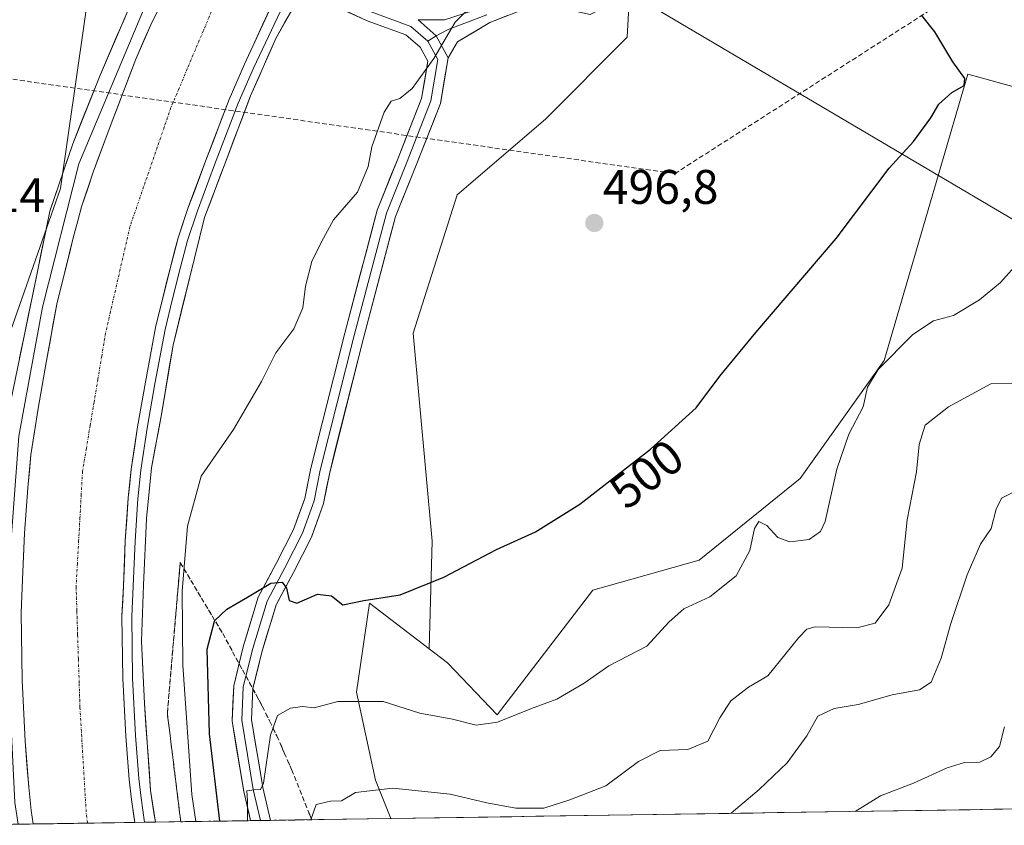
# Model space of a CAD drawing. Units: metres. Extents: x 604280 to 607735, y 4713022 to 4715387.
# Drawn here: x 604517 to 604720, y 4713025 to 4713191 of the extents above; entities that cross this region are included whole.
import ezdxf
from ezdxf.enums import TextEntityAlignment as Align

# ---------------------------------------------------------------- set-up
doc = ezdxf.new("R2010")
doc.units = ezdxf.units.M
doc.header["$MEASUREMENT"] = 0
doc.linetypes.add('TRAZO_Y_PUNTO', pattern=[1, 0.5, -0.25, 0, -0.25])
doc.linetypes.add('TRAZOSX2', pattern=[1.5, 1, -0.5])
for name, color, linetype, lineweight in [('Carátula', 7, 'Continuous', 5), ('Conducción de hidrocarburos lineal', 6, 'TRAZOSX2', 0), ('Corriente artificial Cxs', 5, 'Continuous', 13), ('Corriente artificial eje', 142, 'TRAZO_Y_PUNTO', 0), ('Corriente artificial superficial', 5, 'Continuous', 13), ('Cultivos herbáceos CxS', 92, 'Continuous', 0), ('Curva de nivel maestra', 36, 'Continuous', 30), ('Curva de nivel normal', 36, 'Continuous', 0), ('Layer 0', 7, 'Continuous', 0), ('Matorral CxS', 135, 'Continuous', 0), ('Municipio CxS', 142, 'Continuous', 0), ('Punto de cota en terreno', 7, 'Continuous', 0), ('Rótulo de curva de nivel directora', 19, 'Continuous', 0), ('Rótulo de punto de cota en terreno', 19, 'Continuous', 0), ('Suelo desnudo CxS', 43, 'Continuous', 0), ('Talud superficial', 39, 'TRAZOSX2', 0), ('Tendido', 6, 'Continuous', 0)]:
    doc.layers.add(name, color=color, linetype=linetype, lineweight=lineweight)
doc.styles.add('Arial', font='txt', dxfattribs={"height": 0.2})

# ---------------------------------------------------------------- blocks, each defined once
blk = doc.blocks.new('*U151')
at = {"layer": 'Cultivos herbáceos CxS', "color": 92, "linetype": 'Continuous', "lineweight": 0}
blk.add_polyline3d([(604735.4259, 4713173.5045, 502.4998), (604712.8741, 4713179.6589, 500.5209), (604711.8442, 4713176.1303, 500.9585), (604695.6374, 4713120.6033, 505.8679), (604678.3305, 4713096.2493, 504.4328), (604657.4916, 4713079.3635, 504.2384), (604635.5176, 4713073.192, 503.0815), (604615.7579, 4713047.4282, 505.4724), (604605.5075, 4713058.1973, 502.7952), (604601.7682, 4713061.0605, 502.3118), (604602.3392, 4713083.3187, 499.3656), (604598.4411, 4713126.2031, 496.1519), (604607.5384, 4713154.7925, 495.7653), (604625.7319, 4713170.3867, 495.8938), (604642.6261, 4713187.2803, 496.5647), (604643.1147, 4713196.0756, 496.8804)], dxfattribs=at)
blk = doc.blocks.new('*U152')
at = {"layer": 'Cultivos herbáceos CxS', "color": 92, "linetype": 'Continuous', "lineweight": 0}
blk.add_polyline3d([(604499.7039, 4713198.2115, 490.5372), (604518.5231, 4713215.2191, 490.4713), (604532.1659, 4713201.5761, 491.9349), (604525.6677, 4713156.0929, 491.9512), (604508.7731, 4713108.0105, 492.4189)], dxfattribs=at)
blk = doc.blocks.new('*U153')
at = {"layer": 'Suelo desnudo CxS', "color": 43, "linetype": 'Continuous', "lineweight": 0}
for points in [[(604508.77, 4713108.01, 492.42), (604525.67, 4713156.09, 491.95), (604532.17, 4713201.58, 491.93), (604518.52, 4713215.22, 490.47), (604531.48, 4713226.93, 491.43), (604533.58, 4713225.77, 491.49), (604534.77, 4713248.36, 487.02), (604543.86, 4713276.95, 480.83), (604556.86, 4713300.34, 478.29), (604581.55, 4713322.43, 478.99), (604606.24, 4713352.32, 476.2), (604617.69, 4713369.87, 473.07), (604626.26, 4713373.26, 475.45), (604638.05, 4713386.6, 475.07), (604661.12, 4713410.7, 476.62), (604667.27, 4713423.52, 476.34), (604668.77, 4713435.02, 476.49), (604671.8, 4713458.22, 473.15)], [(604831.06, 4713451.08, 501.01), (604802.47, 4713426.39, 498.98), (604775.18, 4713408.2, 494.69), (604754.39, 4713384.81, 494.31), (604737.49, 4713357.52, 498.16), (604698.51, 4713326.33, 493.52), (604663.42, 4713287.34, 496.33), (604637.43, 4713260.05, 494.03), (604615.34, 4713227.57, 496.03), (604595.42, 4713200.75, 493.86), (604598.07, 4713200.17, 493.9), (604634.97, 4713191.97, 496.44), (604643.11, 4713196.08, 496.88), (604642.63, 4713187.28, 496.56), (604625.73, 4713170.39, 495.89), (604607.54, 4713154.79, 495.77), (604598.44, 4713126.2, 496.15), (604602.34, 4713083.32, 499.37), (604601.77, 4713061.06, 502.31), (604589.45, 4713070.5, 500.56), (604586.74, 4713052.13, 505.32), (604590.64, 4713033.94, 510.35), (604593.85, 4713026.05, 512.74), (604502.1, 4713024.65, 497.68)]]:
    blk.add_polyline3d(points, dxfattribs=at)
blk = doc.blocks.new('*U188')
at = {"layer": 'Curva de nivel normal', "color": 36, "linetype": 'Continuous', "lineweight": 0}
blk.add_polyline3d([(604564.24, 4713025.6, 505), (604564.24, 4713029.73, 505), (604564.12, 4713031.74, 505), (604565.66, 4713031.99, 505), (604566.97, 4713032.01, 505), (604567.57, 4713033.38, 505), (604569.03, 4713043.26, 505), (604570.41, 4713047.32, 505), (604573.16, 4713048.83, 505), (604575.6, 4713049.19, 505), (604577.99, 4713048.92, 505), (604582.9, 4713050.21, 505), (604592.27, 4713050.17, 505), (604599.8, 4713047.81, 505), (604606.59, 4713046.58, 505), (604611.44, 4713045.34, 505), (604615.86, 4713045.94, 505), (604622.87, 4713048.73, 505), (604628.09, 4713050.71, 505), (604633.75, 4713053.96, 505), (604638.85, 4713057.55, 505), (604646.66, 4713061.64, 505), (604651.26, 4713066.67, 505), (604654.3, 4713069.31, 505), (604659.64, 4713071.81, 505), (604665.07, 4713076.17, 505), (604667.91, 4713081.36, 505), (604668.89, 4713085.9, 505), (604669.78, 4713087.36, 505), (604671.43, 4713086.54, 505), (604673.72, 4713084.06, 505), (604676.14, 4713083.16, 505), (604680.14, 4713083.63, 505), (604682.5, 4713085.29, 505), (604683.47, 4713087.37, 505), (604685.85, 4713098.17, 505), (604688.36, 4713105.4, 505), (604691.33, 4713111.04, 505), (604692.19, 4713115.04, 505), (604694.38, 4713118.7, 505), (604701.58, 4713125.96, 505), (604705.82, 4713128.76, 505), (604709.96, 4713129.87, 505), (604715.3, 4713133.09, 505), (604719.63, 4713136.68, 505), (604723.16, 4713140.58, 505)], dxfattribs=at)
blk = doc.blocks.new('*U200')
at = {"layer": 'Curva de nivel normal', "color": 36, "linetype": 'Continuous', "lineweight": 0}
blk.add_polyline3d([(604664.0738, 4713027.1235, 515), (604669.81, 4713032.05, 515), (604675.63, 4713037.55, 515), (604679.67, 4713043.09, 515), (604681.98, 4713047.16, 515), (604685.35, 4713048.76, 515), (604690.24, 4713049.55, 515), (604697.31, 4713051.6, 515), (604702.9, 4713052.58, 515), (604705.33, 4713054.18, 515), (604707.43, 4713059.14, 515), (604709.38, 4713066.32, 515), (604712.76, 4713076.37, 515), (604715.51, 4713082.7, 515), (604717.7, 4713085.88, 515), (604718.73, 4713089.89, 515), (604719.83, 4713092.16, 515), (604722.05, 4713093.29, 515)], dxfattribs=at)
blk = doc.blocks.new('*U206')
at = {"layer": 'Curva de nivel normal', "color": 36, "linetype": 'Continuous', "lineweight": 0}
blk.add_polyline3d([(604577.31, 4713025.8, 510), (604578.43, 4713028.96, 510), (604581.39, 4713029.65, 510), (604583.66, 4713029.7, 510), (604586.57, 4713031.42, 510), (604594.25, 4713032.34, 510), (604606.08, 4713031.09, 510), (604613.61, 4713029.26, 510), (604619.65, 4713028.16, 510), (604625.4, 4713028.2, 510), (604630.77, 4713029.91, 510), (604638.17, 4713032.77, 510), (604644.94, 4713037.82, 510), (604649.39, 4713040.1, 510), (604655.13, 4713040.29, 510), (604659.22, 4713042.04, 510), (604661.69, 4713046.83, 510), (604663.99, 4713050.31, 510), (604667.64, 4713053.19, 510), (604671.64, 4713055.52, 510), (604675.41, 4713060.2, 510), (604678.05, 4713063.43, 510), (604679.69, 4713065.12, 510), (604681.41, 4713065.6, 510), (604689.97, 4713065.4, 510), (604693.79, 4713066.4, 510), (604696.62, 4713070.15, 510), (604699.32, 4713077.74, 510), (604700.36, 4713087.72, 510), (604702.34, 4713097.58, 510), (604702.86, 4713103.25, 510), (604704.09, 4713107.23, 510), (604708.93, 4713111.02, 510), (604717.63, 4713115.76, 510), (604724.15, 4713115.87, 510)], dxfattribs=at)
blk = doc.blocks.new('*U207')
at = {"layer": 'Curva de nivel normal', "color": 36, "linetype": 'Continuous', "lineweight": 0}
blk.add_polyline3d([(604689.63, 4713027.51, 520), (604694.9, 4713030.73, 520), (604701.66, 4713033.37, 520), (604708.62, 4713036.54, 520), (604712.24, 4713037.61, 520), (604715.36, 4713037.66, 520), (604717.63, 4713038.81, 520), (604719.43, 4713040.94, 520), (604720.47, 4713044.97, 520)], dxfattribs=at)
blk = doc.blocks.new('5PATER')
at = {"layer": 'Carátula', "linetype": 'Continuous', "lineweight": 5}
h = blk.add_hatch(color=250, dxfattribs=at)
edge = h.paths.add_edge_path()
edge.add_ellipse((0, 0.01), major_axis=(-1.33, -1.34), ratio=0.999422, start_angle=0, end_angle=360)

msp = doc.modelspace()

# ---------------------------------------------------------------- linework, layer by layer
at = {"layer": 'Conducción de hidrocarburos lineal', "color": 6, "linetype": 'TRAZOSX2', "lineweight": 0}
msp.add_polyline3d([(604312.6, 4713195.41, 481.23), (604351.66, 4713179.39, 482.68), (604439.84, 4713169.65, 489.55), (604490.55, 4713182.21, 490.34), (604652.42, 4713159.13, 497.08), (604733.2, 4713210.86, 503.07), (604774.33, 4713195.47, 505.38), (605052.05, 4713033.05, 542.18)], dxfattribs=at)
at = {"layer": 'Corriente artificial Cxs', "color": 5, "linetype": 'Continuous', "lineweight": 13}
msp.add_polyline3d([(604568.72, 4713192.82, 491.52), (604567.03, 4713189.12, 491.63), (604565.34, 4713185.43, 491.53), (604563.65, 4713181.74, 491.39), (604562.05, 4713178.09, 491.65), (604560.46, 4713174.43, 491.52), (604558.84, 4713170.19, 491.2), (604557.21, 4713165.94, 491.39), (604555.58, 4713161.69, 491.53), (604554.4, 4713158.5, 491.4), (604553.22, 4713155.32, 491.32), (604552.04, 4713152.13, 491.46), (604551, 4713149.03, 491.54), (604549.97, 4713145.92, 491.26), (604549.22, 4713143.12, 491.08), (604548.47, 4713140.33, 491.08), (604547.63, 4713136.92, 491.21), (604546.79, 4713133.51, 491.39), (604546.04, 4713130.46, 491.48), (604545.28, 4713127.4, 491.4), (604544.58, 4713123.63, 491.35), (604543.87, 4713119.86, 491.25), (604543.17, 4713116.09, 491.27), (604542.37, 4713111.5, 491.45), (604541.58, 4713106.91, 491.67), (604540.91, 4713102.54, 491.52), (604540.24, 4713098.16, 491.29), (604539.95, 4713095.18, 491.28), (604539.66, 4713092.2, 491.23), (604539.35, 4713087.79, 491.17), (604539.04, 4713083.39, 491.1), (604538.85, 4713078.74, 491.07), (604538.65, 4713074.09, 491.05), (604538.5, 4713070.95, 491.03), (604538.35, 4713067.8, 491), (604538.41, 4713063.52, 491.06), (604538.47, 4713059.25, 491.05), (604538.53, 4713054.97, 491), (604538.74, 4713051, 491.01), (604538.95, 4713047.02, 491.01), (604539.16, 4713043.05, 491.04), (604539.5, 4713038.58, 491.13), (604539.84, 4713034.12, 491.24), (604540.29, 4713030, 491.37), (604540.98, 4713025.25, 491.54), (604536.8, 4713025.18, 489.59), (604532.61, 4713025.12, 489.42), (604528.42, 4713025.05, 489.44), (604524.23, 4713024.99, 490.4), (604520.04, 4713024.93, 491.69), (604519.64, 4713027.7, 491.68), (604519.11, 4713032.53, 491.64), (604518.74, 4713037.29, 491.65), (604518.38, 4713042.05, 491.67), (604518.16, 4713046.24, 491.59), (604517.94, 4713050.43, 491.59), (604517.72, 4713054.62, 491.69), (604517.65, 4713059.25, 491.69), (604517.59, 4713063.88, 491.69), (604517.52, 4713068.51, 491.73), (604517.69, 4713071.95, 491.67), (604517.85, 4713075.39, 491.63), (604518.05, 4713080.15, 491.64), (604518.25, 4713084.92, 491.68), (604518.58, 4713089.61, 491.54), (604518.91, 4713094.31, 491.55), (604519.24, 4713097.72, 491.58), (604519.57, 4713101.12, 491.64), (604520.3, 4713105.88, 491.81), (604521.03, 4713110.65, 492.01), (604521.85, 4713115.41, 491.9), (604522.68, 4713120.17, 491.61), (604523.43, 4713124.18, 491.48), (604524.18, 4713128.2, 491.58), (604524.93, 4713132.21, 491.8), (604525.76, 4713135.55, 491.95), (604526.58, 4713138.89, 492.02), (604527.44, 4713142.4, 491.69), (604528.3, 4713145.9, 491.56), (604529.24, 4713149.39, 491.65), (604530.02, 4713152.32, 491.84), (604531.21, 4713155.89, 492), (604532.4, 4713159.46, 491.71), (604533.64, 4713162.79, 491.46), (604534.87, 4713166.12, 491.53), (604536.11, 4713169.45, 491.84), (604537.81, 4713173.88, 491.61), (604539.5, 4713178.31, 491.68), (604541.2, 4713182.75, 492), (604542.89, 4713186.62, 491.61), (604544.57, 4713190.48, 491.53), (604546.45, 4713194.19, 491.9)], dxfattribs=at)
at = {"layer": 'Corriente artificial eje', "color": 142, "linetype": 'TRAZO_Y_PUNTO', "lineweight": 0}
msp.add_polyline3d([(604556.84, 4713192.65, 489.36), (604555.16, 4713188.68, 489.38), (604553.49, 4713184.71, 489.39), (604551.81, 4713180.74, 489.38), (604550.14, 4713176.77, 489.4), (604548.46, 4713172.8, 489.39), (604547.05, 4713168.7, 489.38), (604545.64, 4713164.6, 489.37), (604544.23, 4713160.5, 489.37), (604542.82, 4713156.4, 489.37), (604541.41, 4713152.3, 489.38), (604539.99, 4713148.2, 489.38), (604538.99, 4713143.81, 489.38), (604537.98, 4713139.41, 489.37), (604536.98, 4713135.02, 489.38), (604535.97, 4713130.63, 489.38), (604534.97, 4713126.24, 489.4), (604534.17, 4713121.47, 489.4), (604533.38, 4713116.71, 489.39), (604532.59, 4713111.95, 489.42), (604531.79, 4713107.19, 489.44), (604531, 4713102.42, 489.4), (604530.2, 4713097.66, 489.4), (604529.94, 4713092.9, 489.4), (604529.68, 4713088.14, 489.41), (604529.41, 4713083.37, 489.43), (604529.15, 4713078.61, 489.43), (604528.88, 4713073.85, 489.39), (604529.04, 4713068.88, 489.41), (604529.2, 4713063.9, 489.39), (604529.36, 4713058.93, 489.4), (604529.52, 4713053.95, 489.44), (604529.68, 4713048.98, 489.44), (604529.94, 4713044.53, 489.42), (604530.2, 4713040.09, 489.45), (604530.47, 4713035.64, 489.42), (604530.73, 4713031.2, 489.39), (604531, 4713026.75, 489.4), (604531.23, 4713025.1, 489.42)], dxfattribs=at)
at = {"layer": 'Corriente artificial superficial', "color": 5, "linetype": 'Continuous', "lineweight": 13}
for points in [[(604520.04, 4713024.93, 491.69), (604519.64, 4713027.7, 491.68), (604519.11, 4713032.53, 491.64), (604518.74, 4713037.29, 491.65), (604518.38, 4713042.05, 491.67), (604518.16, 4713046.24, 491.59), (604517.94, 4713050.43, 491.59), (604517.72, 4713054.62, 491.69), (604517.65, 4713059.25, 491.69), (604517.59, 4713063.88, 491.69), (604517.52, 4713068.51, 491.73), (604517.69, 4713071.95, 491.67), (604517.85, 4713075.39, 491.63), (604518.05, 4713080.15, 491.64), (604518.25, 4713084.92, 491.68), (604518.58, 4713089.61, 491.54), (604518.91, 4713094.31, 491.55), (604519.24, 4713097.72, 491.58), (604519.57, 4713101.12, 491.64), (604520.3, 4713105.88, 491.81), (604521.03, 4713110.65, 492.01), (604521.85, 4713115.41, 491.9), (604522.68, 4713120.17, 491.61), (604523.43, 4713124.18, 491.48), (604524.18, 4713128.2, 491.58), (604524.93, 4713132.21, 491.8), (604525.76, 4713135.55, 491.95), (604526.58, 4713138.89, 492.02), (604527.44, 4713142.4, 491.69), (604528.3, 4713145.9, 491.56), (604529.24, 4713149.39, 491.65), (604530.02, 4713152.32, 491.84), (604531.21, 4713155.89, 492), (604532.4, 4713159.46, 491.71), (604533.64, 4713162.79, 491.46), (604534.87, 4713166.12, 491.53), (604536.11, 4713169.45, 491.84), (604537.81, 4713173.88, 491.61), (604539.5, 4713178.31, 491.68), (604541.2, 4713182.75, 492), (604542.89, 4713186.62, 491.61), (604544.57, 4713190.48, 491.53), (604546.45, 4713194.19, 491.9)], [(604568.72, 4713192.82, 491.52), (604567.03, 4713189.12, 491.63), (604565.34, 4713185.43, 491.53), (604563.65, 4713181.74, 491.39), (604562.05, 4713178.09, 491.65), (604560.46, 4713174.43, 491.52), (604558.84, 4713170.19, 491.2), (604557.21, 4713165.94, 491.39), (604555.58, 4713161.69, 491.53), (604554.4, 4713158.5, 491.4), (604553.22, 4713155.32, 491.32), (604552.04, 4713152.13, 491.46), (604551, 4713149.03, 491.54), (604549.97, 4713145.92, 491.26), (604549.22, 4713143.12, 491.08), (604548.47, 4713140.33, 491.08), (604547.63, 4713136.92, 491.21), (604546.79, 4713133.51, 491.39), (604546.04, 4713130.46, 491.48), (604545.28, 4713127.4, 491.4), (604544.58, 4713123.63, 491.35), (604543.87, 4713119.86, 491.25), (604543.17, 4713116.09, 491.27), (604542.37, 4713111.5, 491.45), (604541.58, 4713106.91, 491.67), (604540.91, 4713102.54, 491.52), (604540.24, 4713098.16, 491.29), (604539.95, 4713095.18, 491.28), (604539.66, 4713092.2, 491.23), (604539.35, 4713087.79, 491.17), (604539.04, 4713083.39, 491.1), (604538.85, 4713078.74, 491.07), (604538.65, 4713074.09, 491.05), (604538.5, 4713070.95, 491.03), (604538.35, 4713067.8, 491), (604538.41, 4713063.52, 491.06), (604538.47, 4713059.25, 491.05), (604538.53, 4713054.97, 491), (604538.74, 4713051, 491.01), (604538.95, 4713047.02, 491.01), (604539.16, 4713043.05, 491.04), (604539.5, 4713038.58, 491.13), (604539.84, 4713034.12, 491.24), (604540.29, 4713030, 491.37), (604540.98, 4713025.25, 491.54)], [(604531.23, 4713025.1, 489.43), (604528.42, 4713025.05, 489.44), (604524.23, 4713024.99, 490.4), (604520.04, 4713024.93, 491.69)], [(604540.98, 4713025.25, 491.54), (604536.8, 4713025.18, 489.59), (604532.61, 4713025.12, 489.42), (604531.23, 4713025.1, 489.43)]]:
    msp.add_polyline3d(points, dxfattribs=at)
at = {"layer": 'Cultivos herbáceos CxS', "color": 92, "linetype": 'Continuous', "lineweight": 0}
for points in [[(604518.52, 4713215.22, 490.47), (604532.17, 4713201.58, 491.93), (604525.67, 4713156.09, 491.95), (604508.77, 4713108.01, 492.42), (604504.95, 4713087.8, 493.12), (604502.22, 4713033.89, 496.64), (604502.1, 4713024.65, 497.68)], [(604643.11, 4713196.08, 496.88), (604642.63, 4713187.28, 496.56), (604625.73, 4713170.39, 495.89), (604607.54, 4713154.79, 495.77), (604598.44, 4713126.2, 496.15), (604602.34, 4713083.32, 499.37), (604601.77, 4713061.06, 502.31)], [(604601.77, 4713061.06, 502.31), (604605.51, 4713058.2, 502.8), (604615.76, 4713047.43, 505.47), (604635.52, 4713073.19, 503.08), (604657.49, 4713079.36, 504.24), (604678.33, 4713096.25, 504.43), (604695.64, 4713120.6, 505.87), (604711.84, 4713176.13, 500.96), (604712.87, 4713179.66, 500.52), (604735.43, 4713173.5, 502.5), (604757.54, 4713183.86, 504.38), (604762.05, 4713185.96, 504.57), (604767.2, 4713188.38, 505.54), (604774.9, 4713188.14, 506.66), (604784.12, 4713187.86, 507.32), (604798.8, 4713165.26, 508.9), (604834.52, 4713145.89, 512.51), (604848.41, 4713104.84, 517.31), (604869.62, 4713086.75, 519.01)]]:
    msp.add_polyline3d(points, dxfattribs=at)
at = {"layer": 'Curva de nivel maestra', "color": 36, "linetype": 'Continuous', "lineweight": 30}
msp.add_polyline3d([(604558.51, 4713025.51, 500), (604556.43, 4713043.51, 500), (604555.94, 4713061.02, 500), (604557.43, 4713066.81, 500), (604557.53, 4713066.91, 500), (604560.01, 4713069.29, 500), (604564.27, 4713071.7, 500), (604569.06, 4713074.62, 500), (604571.44, 4713074.83, 500), (604572.32, 4713073.62, 500), (604572.88, 4713071.02, 500), (604574.45, 4713070.52, 500), (604578.73, 4713072.38, 500), (604581.58, 4713072.01, 500), (604583.95, 4713070.18, 500), (604588.27, 4713071.03, 500), (604595.73, 4713072.19, 500), (604604.8, 4713075.89, 500), (604615.66, 4713081.54, 500), (604623.71, 4713085.2, 500), (604632.85, 4713090.96, 500), (604647.45, 4713102.31, 500), (604656.85, 4713110.81, 500), (604661.7, 4713117.31, 500), (604669.12, 4713126.34, 500), (604685.76, 4713145.75, 500), (604696.64, 4713160.25, 500), (604701.68, 4713165.8, 500), (604705.29, 4713170.68, 500), (604706.93, 4713173.48, 500), (604709.61, 4713175.86, 500), (604712.14, 4713177.33, 500), (604712.29, 4713178.78, 500), (604709.78, 4713182.21, 500), (604706.07, 4713188.38, 500), (604703.42, 4713191.8, 500)], dxfattribs=at)
at = {"layer": 'Curva de nivel normal', "color": 36, "linetype": 'Continuous', "lineweight": 0}
msp.add_polyline3d([(604553.6, 4713025.44, 495), (604552.74, 4713031.02, 495), (604550.89, 4713057.7, 495), (604550.78, 4713073, 495), (604551.85, 4713086.41, 495), (604554.68, 4713096.68, 495), (604561.36, 4713106.36, 495), (604567.12, 4713116.25, 495), (604570.13, 4713122.14, 495), (604573.8, 4713127.14, 495), (604575.69, 4713131.42, 495), (604576.22, 4713135.91, 495), (604577.55, 4713141, 495), (604579.54, 4713145.05, 495), (604582.03, 4713149.62, 495), (604586.97, 4713155.34, 495), (604589.18, 4713160.59, 495), (604589.91, 4713164.67, 495), (604592.46, 4713171.83, 495), (604593.88, 4713174.1, 495), (604595.66, 4713174.63, 495), (604598.2, 4713176.74, 495), (604602.7, 4713182.92, 495), (604607.1, 4713190.42, 495), (604611.16, 4713194.42, 495)], dxfattribs=at)
at = {"layer": 'Layer 0', "linetype": 'Continuous', "lineweight": 0}
for points in [[(604513.85, 4713024.83), (604513.04, 4713029.79), (604512.61, 4713042.39), (604511.76, 4713061.49), (604511.98, 4713079.18), (604513.47, 4713097.51), (604515.39, 4713112.23), (604520.91, 4713138.97), (604523.47, 4713151.37), (604528.18, 4713165.3), (604533.72, 4713179.13), (604545.82, 4713207.38), (604547.36, 4713210.28)], [(604550.98, 4713208.65), (604545.15, 4713198.6), (604529.44, 4713161.13), (604521.98, 4713131.6), (604517.06, 4713104.93), (604514.99, 4713077.15), (604515.31, 4713049.05), (604516.26, 4713029.36), (604516.96, 4713024.88)], [(604550.2, 4713201.6), (604544.57, 4713190.48), (604541.2, 4713182.75), (604536.11, 4713169.45), (604532.4, 4713159.46), (604530.02, 4713152.32), (604529.24, 4713149.39), (604528.3, 4713145.9), (604526.58, 4713138.89), (604524.93, 4713132.21), (604522.68, 4713120.17), (604521.03, 4713110.65), (604519.57, 4713101.12), (604518.91, 4713094.31), (604518.25, 4713084.92), (604517.85, 4713075.39), (604517.52, 4713068.51), (604517.72, 4713054.62), (604518.38, 4713042.05), (604519.11, 4713032.53), (604519.64, 4713027.7), (604520.04, 4713024.93)], [(604540.98, 4713025.25), (604540.29, 4713030), (604539.84, 4713034.12), (604539.16, 4713043.05), (604538.53, 4713054.97), (604538.35, 4713067.8), (604538.65, 4713074.09), (604539.04, 4713083.39), (604539.66, 4713092.2), (604540.24, 4713098.16), (604541.58, 4713106.91), (604543.17, 4713116.09), (604545.28, 4713127.4), (604546.79, 4713133.51), (604548.47, 4713140.33), (604549.97, 4713145.92), (604552.04, 4713152.13), (604555.58, 4713161.69), (604560.46, 4713174.43), (604563.65, 4713181.74), (604570.41, 4713196.51), (604571.57, 4713198.72)], [(604573.48, 4713197.8), (604565.47, 4713180.92), (604562.31, 4713173.68), (604557.45, 4713160.98), (604553.92, 4713151.47), (604551.88, 4713145.34), (604550.4, 4713139.83), (604548.74, 4713133.03), (604547.24, 4713126.98), (604545.14, 4713115.74), (604543.55, 4713106.59), (604542.22, 4713097.92), (604541.65, 4713092.03), (604541.04, 4713083.27), (604540.65, 4713074), (604540.35, 4713067.77), (604540.53, 4713055.04), (604541.16, 4713043.18), (604541.83, 4713034.3), (604542.28, 4713030.25), (604543, 4713025.28)], [(604574.34, 4713199.6), (604575.45, 4713199.05), (604589.74, 4713192.54), (604597.99, 4713189.53), (604601.49, 4713186.51)], [(604575.6, 4713196.79), (604570.15, 4713187.16), (604564.9, 4713175.18), (604559.83, 4713161.88), (604555.41, 4713150.1), (604552.26, 4713137.47), (604548.88, 4713123.76), (604546.56, 4713109.82), (604544.45, 4713098.43), (604543.4, 4713087.94), (604542.77, 4713074.22), (604542.35, 4713062.63), (604542.98, 4713049.79), (604544.24, 4713031.86), (604545.24, 4713025.31)], [(604564.89, 4713025.61), (604563.49, 4713031.66), (604561.06, 4713046.22), (604561.4, 4713053.45), (604563.36, 4713061.47), (604566.45, 4713071.71), (604570.19, 4713078.7), (604573.77, 4713085.71), (604576.06, 4713092.11), (604577.31, 4713098.37), (604584.31, 4713126.21), (604591.01, 4713151.58), (604595.18, 4713162.01), (604600.18, 4713174.67), (604601.46, 4713182.35), (604599.9, 4713185.24), (604596.96, 4713187.78), (604588.98, 4713190.69), (604575.6, 4713196.79)], [(604628.82, 4713196.05), (604614.23, 4713190.34), (604607.62, 4713186.37), (604605.64, 4713183.05)], [(604599.46, 4713190.91), (604604.92, 4713190.87), (604613, 4713193.51)], [(604613.62, 4713191.93), (604605.68, 4713188.88), (604603.17, 4713187.59)], [(604599.46, 4713190.91), (604603.17, 4713187.59), (604605.64, 4713183.05)], [(604603.17, 4713187.59), (604601.49, 4713186.51)], [(604601.49, 4713186.51), (604603.55, 4713182.7), (604602.12, 4713174.13), (604597.04, 4713161.27), (604592.91, 4713150.95), (604586.25, 4713125.71), (604579.26, 4713097.93), (604577.99, 4713091.58), (604575.61, 4713084.91), (604571.96, 4713077.77), (604568.31, 4713070.94), (604565.29, 4713060.94), (604563.39, 4713053.16), (604563.07, 4713046.34), (604565.45, 4713032.05), (604566.93, 4713025.64)], [(604605.64, 4713183.05), (604604.06, 4713173.59), (604598.9, 4713160.53), (604594.82, 4713150.32), (604588.18, 4713125.21), (604581.21, 4713097.49), (604579.92, 4713091.04), (604577.45, 4713084.12), (604573.73, 4713076.84), (604570.16, 4713070.17), (604567.22, 4713060.41), (604565.37, 4713052.88), (604565.08, 4713046.46), (604567.41, 4713032.44), (604568.98, 4713025.67)], [(604520.04, 4713024.93), (604516.96, 4713024.88)], [(604543, 4713025.28), (604540.98, 4713025.25)], [(604545.24, 4713025.31), (604543, 4713025.28)], [(604566.93, 4713025.64), (604564.89, 4713025.61)], [(604568.98, 4713025.67), (604566.93, 4713025.64)]]:
    msp.add_lwpolyline(points, dxfattribs=at)
for points in [[(604546.45, 4713194.19, 491.9), (604544.57, 4713190.48, 491.53), (604542.89, 4713186.62, 491.61), (604541.2, 4713182.75, 492), (604539.5, 4713178.31, 491.68), (604537.81, 4713173.88, 491.61), (604536.11, 4713169.45, 491.84), (604534.87, 4713166.12, 491.53), (604533.64, 4713162.79, 491.46), (604532.4, 4713159.46, 491.71), (604531.21, 4713155.89, 492), (604530.02, 4713152.32, 491.84), (604529.24, 4713149.39, 491.65), (604528.3, 4713145.9, 491.56), (604527.44, 4713142.4, 491.69), (604526.58, 4713138.89, 492.02), (604525.76, 4713135.55, 491.95), (604524.93, 4713132.21, 491.8), (604524.18, 4713128.2, 491.58), (604523.43, 4713124.18, 491.48), (604522.68, 4713120.17, 491.61), (604521.85, 4713115.41, 491.9), (604521.03, 4713110.65, 492.01), (604520.3, 4713105.88, 491.81), (604519.57, 4713101.12, 491.64), (604519.24, 4713097.72, 491.58), (604518.91, 4713094.31, 491.55), (604518.58, 4713089.61, 491.54), (604518.25, 4713084.92, 491.68), (604518.05, 4713080.15, 491.64), (604517.85, 4713075.39, 491.63), (604517.69, 4713071.95, 491.67), (604517.52, 4713068.51, 491.73), (604517.59, 4713063.88, 491.69), (604517.65, 4713059.25, 491.69), (604517.72, 4713054.62, 491.69), (604517.94, 4713050.43, 491.59), (604518.16, 4713046.24, 491.59), (604518.38, 4713042.05, 491.67), (604518.74, 4713037.29, 491.65), (604519.11, 4713032.53, 491.64), (604519.64, 4713027.7, 491.68), (604520.04, 4713024.93, 491.69), (604513.85, 4713024.83, 491.86)], [(604573.79, 4713193.58, 492.59), (604571.97, 4713190.37, 492.26), (604570.15, 4713187.16, 491.87), (604568.4, 4713183.17, 491.81), (604566.65, 4713179.18, 491.92), (604564.9, 4713175.18, 491.67), (604563.21, 4713170.75, 491.8), (604561.52, 4713166.31, 491.88), (604559.83, 4713161.88, 491.67), (604558.36, 4713157.95, 491.81), (604556.89, 4713154.02, 491.98), (604555.41, 4713150.1, 491.81), (604554.36, 4713145.89, 491.73), (604553.31, 4713141.68, 491.82), (604552.26, 4713137.47, 491.92), (604551.13, 4713132.9, 491.77), (604550.01, 4713128.33, 491.62), (604548.88, 4713123.76, 491.79), (604548.11, 4713119.11, 491.85), (604547.33, 4713114.47, 491.96), (604546.56, 4713109.82, 491.97), (604545.86, 4713106.03, 491.83), (604545.15, 4713102.23, 491.73), (604544.45, 4713098.43, 491.71), (604544.1, 4713094.93, 491.82), (604543.75, 4713091.44, 491.86), (604543.4, 4713087.94, 491.87), (604543.19, 4713083.36, 491.9), (604542.98, 4713078.79, 491.9), (604542.77, 4713074.22, 491.94), (604542.63, 4713070.36, 491.96), (604542.49, 4713066.5, 491.98), (604542.35, 4713062.63, 492), (604542.56, 4713058.35, 491.97), (604542.77, 4713054.07, 491.94), (604542.98, 4713049.79, 491.92), (604543.29, 4713045.31, 491.9), (604543.61, 4713040.83, 491.9), (604543.93, 4713036.34, 491.88), (604544.24, 4713031.86, 491.85), (604544.94, 4713027.23, 491.81), (604545.24, 4713025.31, 491.82), (604540.98, 4713025.25, 491.53), (604540.8, 4713026.53, 491.5), (604540.29, 4713030, 491.37), (604539.84, 4713034.12, 491.24), (604539.5, 4713038.58, 491.13), (604539.16, 4713043.05, 491.04), (604538.95, 4713047.02, 491.01), (604538.74, 4713051, 491.01), (604538.53, 4713054.97, 491), (604538.47, 4713059.25, 491.05), (604538.41, 4713063.52, 491.06), (604538.35, 4713067.8, 491), (604538.5, 4713070.95, 491.03), (604538.65, 4713074.09, 491.05), (604538.85, 4713078.74, 491.07), (604539.04, 4713083.39, 491.1), (604539.35, 4713087.79, 491.17), (604539.66, 4713092.2, 491.23), (604539.95, 4713095.18, 491.28), (604540.24, 4713098.16, 491.29), (604540.91, 4713102.54, 491.52), (604541.58, 4713106.91, 491.67), (604542.37, 4713111.5, 491.45), (604543.17, 4713116.09, 491.27), (604543.87, 4713119.86, 491.25), (604544.58, 4713123.63, 491.35), (604545.28, 4713127.4, 491.4), (604546.04, 4713130.46, 491.48), (604546.79, 4713133.51, 491.39), (604547.63, 4713136.92, 491.21), (604548.47, 4713140.33, 491.08), (604549.22, 4713143.12, 491.08), (604549.97, 4713145.92, 491.26), (604551, 4713149.03, 491.54), (604552.04, 4713152.13, 491.46), (604553.22, 4713155.32, 491.32), (604554.4, 4713158.5, 491.4), (604555.58, 4713161.69, 491.53), (604557.21, 4713165.94, 491.39), (604558.84, 4713170.19, 491.2), (604560.46, 4713174.43, 491.52), (604562.05, 4713178.09, 491.65), (604563.65, 4713181.74, 491.39), (604565.34, 4713185.43, 491.53), (604567.03, 4713189.12, 491.63), (604568.72, 4713192.82, 491.52)], [(604599.46, 4713190.91, 494.33), (604603.17, 4713187.59, 494.83), (604604.41, 4713185.32, 494.96), (604605.64, 4713183.05, 495.08), (604604.85, 4713178.32, 495.22), (604604.06, 4713173.59, 495.38), (604602.34, 4713169.24, 495.59), (604600.62, 4713164.89, 495.68), (604598.9, 4713160.53, 495.69), (604597.54, 4713157.13, 495.83), (604596.18, 4713153.73, 495.98), (604594.82, 4713150.32, 495.92), (604593.71, 4713146.14, 496), (604592.61, 4713141.95, 496.22), (604591.5, 4713137.77, 496.52), (604590.39, 4713133.58, 496.46), (604589.29, 4713129.4, 496.56), (604588.18, 4713125.21, 496.81), (604587.02, 4713120.59, 497.15), (604585.86, 4713115.97, 497.37), (604584.7, 4713111.35, 497.51), (604583.54, 4713106.73, 497.67), (604582.37, 4713102.11, 497.97), (604581.21, 4713097.49, 498.33), (604580.57, 4713094.27, 498.42), (604579.92, 4713091.04, 498.44), (604578.69, 4713087.58, 498.66), (604577.45, 4713084.12, 499.09), (604575.59, 4713080.48, 499.31), (604573.73, 4713076.84, 499.57), (604571.95, 4713073.51, 499.97), (604570.16, 4713070.17, 500.15), (604569.18, 4713066.92, 500.7), (604568.2, 4713063.67, 501.37), (604567.22, 4713060.41, 501.84), (604566.3, 4713056.64, 502.29), (604565.37, 4713052.88, 502.9), (604565.23, 4713049.67, 503.32), (604565.08, 4713046.46, 503.68), (604565.86, 4713041.78, 504.07), (604566.63, 4713037.11, 504.53), (604567.41, 4713032.44, 505.12), (604568.5, 4713027.73, 505.43), (604568.98, 4713025.67, 505.42), (604564.89, 4713025.61, 504.33), (604564.58, 4713026.92, 504.18), (604563.49, 4713031.66, 504.08), (604562.68, 4713036.51, 504.15), (604561.87, 4713041.36, 504.13), (604561.06, 4713046.22, 503.53), (604561.23, 4713049.83, 503.32), (604561.4, 4713053.45, 503.02), (604562.38, 4713057.46, 502.42), (604563.36, 4713061.47, 501.77), (604564.39, 4713064.88, 501.2), (604565.42, 4713068.3, 500.63), (604566.45, 4713071.71, 500.02), (604568.32, 4713075.2, 499.58), (604570.19, 4713078.7, 499.45), (604571.98, 4713082.2, 499.17), (604573.77, 4713085.71, 498.84), (604574.91, 4713088.91, 498.62), (604576.06, 4713092.11, 498.56), (604576.68, 4713095.24, 498.43), (604577.31, 4713098.37, 498.19), (604578.48, 4713103.01, 497.71), (604579.64, 4713107.65, 497.43), (604580.81, 4713112.29, 497.39), (604581.98, 4713116.93, 497.17), (604583.14, 4713121.57, 496.88), (604584.31, 4713126.21, 496.68), (604585.43, 4713130.44, 496.56), (604586.54, 4713134.67, 496.45), (604587.66, 4713138.9, 496.17), (604588.78, 4713143.12, 496), (604589.89, 4713147.35, 495.94), (604591.01, 4713151.58, 495.89), (604592.4, 4713155.06, 495.78), (604593.79, 4713158.53, 495.68), (604595.18, 4713162.01, 495.68), (604596.85, 4713166.23, 495.58), (604598.52, 4713170.45, 495.39), (604600.18, 4713174.67, 495.26), (604600.82, 4713178.51, 495.03), (604601.46, 4713182.35, 494.9), (604599.9, 4713185.24, 494.62), (604596.96, 4713187.78, 494.34), (604592.97, 4713189.23, 493.93), (604588.98, 4713190.69, 493.55), (604584.52, 4713192.72, 493.24)], [(604617.88, 4713191.77, 495.71), (604614.23, 4713190.34, 495.35), (604610.93, 4713188.36, 495.29), (604607.62, 4713186.37, 495.09), (604605.64, 4713183.05, 495.08), (604604.41, 4713185.32, 494.96), (604603.17, 4713187.59, 494.83), (604599.46, 4713190.91, 494.33), (604602.19, 4713190.89, 494.53), (604604.92, 4713190.87, 494.69), (604608.96, 4713192.19, 494.74)], [(604517.23, 4713121.15, 491.61), (604518.15, 4713125.6, 491.56), (604519.07, 4713130.06, 491.7), (604519.99, 4713134.52, 491.86), (604520.91, 4713138.97, 491.73), (604521.76, 4713143.11, 491.33), (604522.62, 4713147.24, 491.4), (604523.47, 4713151.37, 491.64), (604525.04, 4713156.01, 491.85), (604526.61, 4713160.66, 491.51), (604528.18, 4713165.3, 491.49), (604530.03, 4713169.91, 491.63), (604531.87, 4713174.52, 491.39), (604533.72, 4713179.13, 491.51), (604535.45, 4713183.16, 491.79), (604537.18, 4713187.2, 491.53), (604538.91, 4713191.24, 491.63)]]:
    msp.add_polyline3d(points, dxfattribs=at)
at = {"layer": 'Matorral CxS', "color": 135, "linetype": 'Continuous', "lineweight": 0}
for points in [[(604601.77, 4713061.06, 502.31), (604605.51, 4713058.2, 502.8), (604615.76, 4713047.43, 505.47), (604635.52, 4713073.19, 503.08), (604657.49, 4713079.36, 504.24), (604678.33, 4713096.25, 504.43), (604695.64, 4713120.6, 505.87), (604711.84, 4713176.13, 500.96), (604712.87, 4713179.66, 500.52), (604735.43, 4713173.5, 502.5), (604757.54, 4713183.86, 504.38), (604762.05, 4713185.96, 504.57), (604767.2, 4713188.38, 505.54), (604774.9, 4713188.14, 506.66), (604784.12, 4713187.86, 507.32), (604798.8, 4713165.26, 508.9), (604834.52, 4713145.89, 512.51), (604848.41, 4713104.84, 517.31), (604869.62, 4713086.75, 519.01)], [(604760.7, 4713028.6, 532.32), (604593.85, 4713026.05, 512.74), (604593.85, 4713026.05, 512.74), (604590.64, 4713033.94, 510.35), (604586.74, 4713052.13, 505.32), (604589.45, 4713070.5, 500.56), (604601.77, 4713061.06, 502.31), (604605.51, 4713058.2, 502.8), (604615.76, 4713047.43, 505.47), (604635.52, 4713073.19, 503.08), (604657.49, 4713079.36, 504.24), (604678.33, 4713096.25, 504.43), (604695.64, 4713120.6, 505.87), (604711.84, 4713176.13, 500.96), (604712.87, 4713179.66, 500.52), (604735.43, 4713173.5, 502.5)], [(604601.77, 4713061.06, 502.31), (604589.45, 4713070.5, 500.56), (604586.74, 4713052.13, 505.32), (604590.64, 4713033.94, 510.35), (604593.85, 4713026.05, 512.74)], [(604760.7, 4713028.6, 532.32), (604593.85, 4713026.05, 512.74)]]:
    msp.add_polyline3d(points, dxfattribs=at)
at = {"layer": 'Municipio CxS', "color": 142, "linetype": 'Continuous', "lineweight": 0}
msp.add_polyline3d([(604723.31, 4713028.03, 522.61), (604718.33, 4713027.95, 522.39), (604713.36, 4713027.88, 522.03), (604708.38, 4713027.8, 521.59), (604703.4, 4713027.72, 521.2), (604698.43, 4713027.65, 520.84), (604693.45, 4713027.57, 520.34), (604688.47, 4713027.5, 519.69), (604683.49, 4713027.42, 519.05), (604678.52, 4713027.34, 517.92), (604673.54, 4713027.27, 516.62), (604668.56, 4713027.19, 515.47), (604663.59, 4713027.12, 514.32), (604658.61, 4713027.04, 513.74), (604653.63, 4713026.96, 513.72), (604648.66, 4713026.89, 512.76), (604643.68, 4713026.81, 511.66), (604638.7, 4713026.74, 511.18), (604633.72, 4713026.66, 510.9), (604628.75, 4713026.58, 510.48), (604623.77, 4713026.51, 510.19), (604618.79, 4713026.43, 510.4), (604613.82, 4713026.36, 510.9), (604608.84, 4713026.28, 511.42), (604603.86, 4713026.2, 511.55), (604598.89, 4713026.13, 511.65), (604593.91, 4713026.05, 511.75), (604588.93, 4713025.98, 511.35), (604583.96, 4713025.9, 510.86), (604578.98, 4713025.82, 510.1), (604574, 4713025.75, 507.62), (604569.02, 4713025.67, 505.46), (604564.05, 4713025.6, 503.85), (604559.07, 4713025.52, 500.13), (604554.09, 4713025.45, 495.28), (604549.12, 4713025.37, 492.29), (604544.14, 4713025.29, 491.8), (604539.16, 4713025.22, 490.69), (604534.19, 4713025.14, 489.44), (604529.21, 4713025.07, 489.43), (604524.23, 4713024.99, 490.4), (604519.26, 4713024.91, 491.76), (604514.28, 4713024.84, 491.88)], dxfattribs=at)
at = {"layer": 'Suelo desnudo CxS', "color": 43, "linetype": 'Continuous', "lineweight": 0}
for points in [[(604518.52, 4713215.22, 490.47), (604532.17, 4713201.58, 491.93), (604525.67, 4713156.09, 491.95), (604508.77, 4713108.01, 492.42), (604504.95, 4713087.8, 493.12), (604502.22, 4713033.89, 496.64), (604502.1, 4713024.65, 497.68)], [(604643.11, 4713196.08, 496.88), (604642.63, 4713187.28, 496.56), (604625.73, 4713170.39, 495.89), (604607.54, 4713154.79, 495.77), (604598.44, 4713126.2, 496.15), (604602.34, 4713083.32, 499.37), (604601.77, 4713061.06, 502.31)], [(604601.77, 4713061.06, 502.31), (604589.45, 4713070.5, 500.56), (604586.74, 4713052.13, 505.32), (604590.64, 4713033.94, 510.35), (604593.85, 4713026.05, 512.74)], [(604593.85, 4713026.05, 512.74), (604502.1, 4713024.65, 497.68)]]:
    msp.add_polyline3d(points, dxfattribs=at)
at = {"layer": 'Talud superficial', "color": 39, "linetype": 'TRAZOSX2', "lineweight": 0}
msp.add_polyline3d([(604550.47, 4713025.39, 491.83), (604550.3, 4713026.79, 491.74), (604550.12, 4713028.2, 491.63), (604549.95, 4713029.6, 491.64), (604549.76, 4713031.12, 491.78), (604549.58, 4713032.63, 491.88), (604549.39, 4713034.15, 491.94), (604549.2, 4713035.67, 491.89), (604549.02, 4713037.18, 491.85), (604548.83, 4713038.7, 491.81), (604548.64, 4713040.21, 491.76), (604548.46, 4713041.73, 491.7), (604548.27, 4713043.24, 491.6), (604548.08, 4713044.76, 491.5), (604547.9, 4713046.27, 491.47), (604547.71, 4713047.79, 491.5), (604547.84, 4713049.27, 491.51), (604547.96, 4713050.75, 491.51), (604548.09, 4713052.23, 491.66), (604548.22, 4713053.71, 492.15), (604548.34, 4713055.19, 492.33), (604548.47, 4713056.67, 492.48), (604548.6, 4713058.15, 492.64), (604548.72, 4713059.63, 492.63), (604548.85, 4713061.11, 492.85), (604548.98, 4713062.59, 493.04), (604549.1, 4713064.07, 493.13), (604549.23, 4713065.55, 493.24), (604549.36, 4713067.03, 493.36), (604549.48, 4713068.51, 493.46), (604549.61, 4713069.99, 493.55), (604549.74, 4713071.47, 493.63), (604549.86, 4713072.95, 493.71), (604549.99, 4713074.43, 493.76), (604550.12, 4713075.91, 493.77), (604550.24, 4713077.39, 493.82), (604550.37, 4713078.87, 493.83), (604551.1, 4713077.65, 494.42), (604551.84, 4713076.42, 494.99), (604552.57, 4713075.2, 496.04), (604553.3, 4713073.98, 497.17), (604554.03, 4713072.76, 498.31), (604554.76, 4713071.54, 498.63), (604555.49, 4713070.32, 499), (604556.23, 4713069.09, 499.34), (604556.96, 4713067.87, 499.5), (604557.69, 4713066.65, 499.87), (604558.42, 4713065.43, 500.45), (604559.15, 4713064.21, 501.02), (604559.83, 4713062.96, 501.23), (604560.51, 4713061.72, 501.52), (604561.19, 4713060.47, 501.92), (604561.87, 4713059.22, 502.18), (604562.55, 4713057.97, 502.41), (604563.23, 4713056.72, 502.59), (604563.91, 4713055.47, 502.75), (604564.59, 4713054.23, 502.87), (604565.27, 4713052.98, 502.94), (604565.95, 4713051.73, 502.98), (604566.63, 4713050.49, 503.14), (604567.31, 4713049.24, 503.32), (604568.05, 4713047.71, 503.56), (604568.8, 4713046.18, 504.33), (604569.55, 4713044.65, 505.13), (604570.3, 4713043.12, 505.68), (604571.07, 4713041.38, 506.03), (604571.83, 4713039.63, 506.61), (604572.59, 4713037.89, 507.03), (604573.36, 4713036.15, 507.46), (604573.92, 4713034.75, 508.04), (604574.48, 4713033.36, 508.37), (604575.04, 4713031.96, 508.65), (604575.6, 4713030.56, 509.11), (604576.16, 4713029.17, 509.35), (604576.72, 4713027.77, 509.62), (604577.11, 4713026.79, 509.81), (604577.51, 4713025.8, 510.06), (604575.58, 4713025.77, 508.93), (604573.65, 4713025.74, 507.56), (604571.71, 4713025.71, 505.83), (604569.78, 4713025.68, 505.04), (604567.85, 4713025.66, 505), (604565.92, 4713025.63, 505.21), (604563.99, 4713025.6, 504.75), (604562.06, 4713025.57, 503.16), (604560.13, 4713025.54, 500.78), (604558.19, 4713025.51, 499.04), (604556.26, 4713025.48, 497.46), (604554.33, 4713025.45, 495.92), (604552.4, 4713025.42, 493.67), (604550.47, 4713025.39, 491.83)], close=True, dxfattribs=at)
for points in [[(604550.37, 4713078.87, 493.83), (604547.71, 4713047.79, 491.5), (604550.47, 4713025.39, 491.84)], [(604550.37, 4713078.87, 493.83), (604552.57, 4713075.2, 496.04), (604554.76, 4713071.54, 498.63), (604556.96, 4713067.87, 499.5), (604559.15, 4713064.21, 501.02), (604561.19, 4713060.47, 501.92), (604563.23, 4713056.72, 502.59), (604567.31, 4713049.24, 503.32), (604568.8, 4713046.18, 504.33), (604570.3, 4713043.12, 505.68), (604571.83, 4713039.63, 506.61), (604573.36, 4713036.15, 507.46), (604577.51, 4713025.8, 509.81)]]:
    msp.add_polyline3d(points, dxfattribs=at)
at = {"layer": 'Tendido', "color": 6, "linetype": 'Continuous', "lineweight": 0}
msp.add_polyline3d([(604309.62, 4713393.74, 467.93), (604348.15, 4713370.88, 475.34), (604525.65, 4713265.51, 485.45), (604608.2, 4713217.01, 494.88), (604805.37, 4713100.65, 519.72), (604923.39, 4713031.08, 529.17)], dxfattribs=at)

# ---------------------------------------------------------------- block references
at = {"layer": 'Cultivos herbáceos CxS', "color": 92, "linetype": 'Continuous', "lineweight": 0}
for name in ['*U152', '*U151']:
    msp.add_blockref(name, (0, 0), dxfattribs=at)
at = {"layer": 'Curva de nivel normal', "color": 36, "linetype": 'Continuous', "lineweight": 0}
for name in ['*U207', '*U188', '*U206', '*U200']:
    msp.add_blockref(name, (0, 0), dxfattribs=at)
at = {"layer": 'Punto de cota en terreno', "linetype": 'Continuous', "lineweight": 0}
msp.add_blockref('5PATER', (604635.83, 4713148.95, 496.8), dxfattribs=at)
at = {"layer": 'Suelo desnudo CxS', "color": 43, "linetype": 'Continuous', "lineweight": 0}
msp.add_blockref('*U153', (0, 0), dxfattribs=at)

# ---------------------------------------------------------------- texts
at = {"layer": 'Rótulo de curva de nivel directora', "color": 19, "linetype": 'Continuous', "lineweight": 0, "style": 'Arial'}
msp.add_text('500', height=7, rotation=37.8613, dxfattribs=at).set_placement((604646.58, 4713097.16), align=Align.MIDDLE_CENTER)
at = {"layer": 'Rótulo de punto de cota en terreno', "color": 19, "linetype": 'Continuous', "lineweight": 0, "style": 'Arial'}
for s, p in [('496,8', (604637.59, 4713150.71)), ('492,14', (604493.3, 4713149.01))]:
    msp.add_text(s, height=7, dxfattribs=at).set_placement(p, align=Align.BOTTOM_LEFT)

doc.saveas('drawing.dxf')
